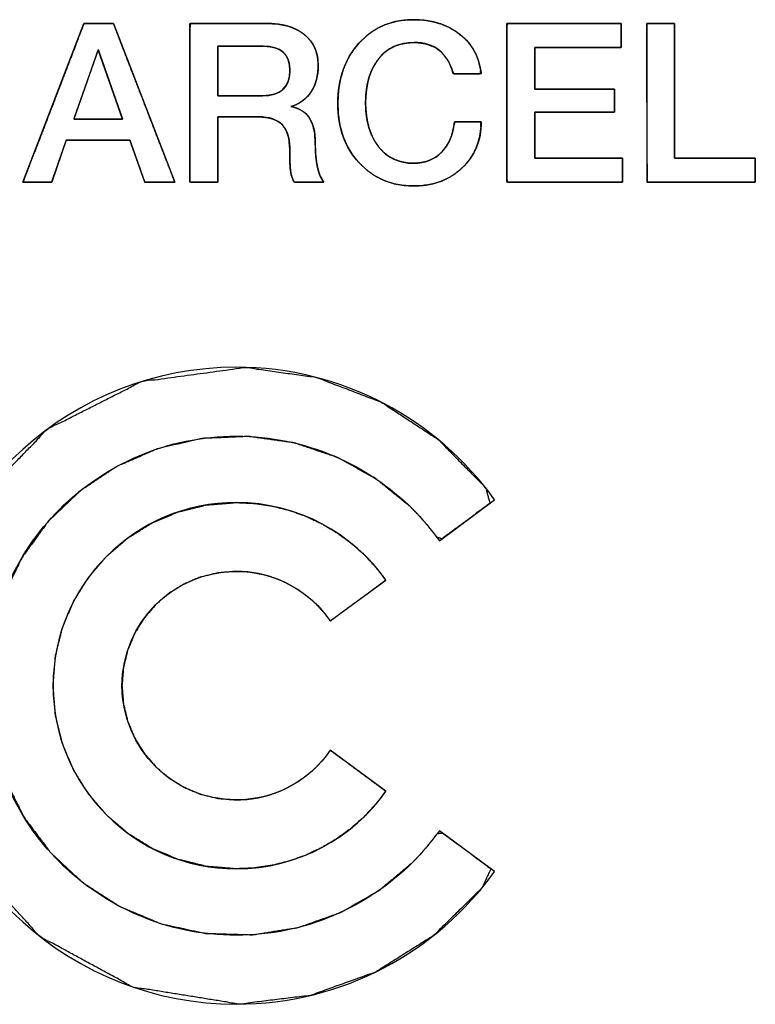
# Model space of a CAD drawing. Units: millimetres. Extents: x 4 to 409, y 5 to 292.
# Drawn here: x 233 to 237, y 48 to 53 of the extents above; entities that cross this region are included whole.
import ezdxf

# ---------------------------------------------------------------- set-up
doc = ezdxf.new("R2010")
doc.units = ezdxf.units.MM
doc.layers.add('Capa_1', color=7, linetype='Continuous')

msp = doc.modelspace()

# ---------------------------------------------------------------- linework, layer by layer
at = {"layer": 'Capa_1', "color": 7, "linetype": 'Continuous'}
for points, degree, knots in [([(235.3151, 52.2518), (235.3151, 52.1667), (235.2863, 52.0973), (235.2287, 52.0422), (235.1711, 51.9872), (235.0979, 51.9601), (235.0094, 51.9601), (234.9082, 51.9601), (234.8257, 51.9948), (234.7609, 52.0651), (234.6961, 52.1349), (234.664, 52.2247), (234.664, 52.3343), (234.664, 52.4452), (234.6957, 52.5367), (234.7601, 52.6078), (234.8236, 52.6789), (234.9057, 52.7149), (235.006, 52.7149), (235.0915, 52.7149), (235.1623, 52.6929), (235.2186, 52.6484), (235.2749, 52.6048), (235.307, 52.5447), (235.3151, 52.4685)], 3, [0, 0, 0, 0, 0.125, 0.125, 0.125, 0.25, 0.25, 0.25, 0.375, 0.375, 0.375, 0.5, 0.5, 0.5, 0.625, 0.625, 0.625, 0.75, 0.75, 0.75, 0.875, 0.875, 0.875, 1, 1, 1, 1]), ([(234.7901, 52.3373), (234.7919, 52.2966), (234.797, 52.2587), (234.8056, 52.2235), (234.8176, 52.1912), (234.833, 52.1617), (234.8517, 52.1349), (234.8731, 52.1121), (234.8969, 52.0937), (234.9231, 52.0795), (234.9517, 52.0697), (234.9828, 52.0642), (235.0143, 52.0631), (235.0395, 52.0652), (235.0631, 52.0703), (235.0852, 52.0783), (235.1056, 52.0891), (235.1243, 52.1029), (235.1413, 52.1196), (235.156, 52.1386), (235.1683, 52.1597), (235.1784, 52.183), (235.186, 52.2085), (235.1913, 52.2362), (235.1954, 52.2518), (235.2122, 52.2518), (235.2396, 52.2518), (235.2704, 52.2518), (235.2974, 52.2518), (235.3134, 52.2518), (235.3142, 52.2267), (235.3088, 52.1862), (235.2983, 52.1484), (235.2829, 52.1132), (235.2625, 52.0806), (235.2371, 52.0506), (235.2073, 52.0236), (235.1747, 52.0014), (235.1393, 51.9839), (235.1013, 51.9713), (235.0607, 51.9634), (235.0173, 51.9602), (234.968, 51.9621), (234.9207, 51.9701), (234.8765, 51.9842), (234.8355, 52.0043), (234.7976, 52.0306), (234.7629, 52.063), (234.7323, 52.1001), (234.7074, 52.1407), (234.6882, 52.1848), (234.6745, 52.2323), (234.6665, 52.2832), (234.664, 52.3376), (234.6671, 52.3923), (234.6757, 52.4436), (234.6899, 52.4914), (234.7096, 52.5358), (234.735, 52.5767), (234.7658, 52.6141), (234.8004, 52.6462), (234.8382, 52.6723), (234.8792, 52.6921), (234.9233, 52.7058), (234.9707, 52.7133), (235.0188, 52.7147), (235.0603, 52.7117), (235.0993, 52.7048), (235.1358, 52.6941), (235.1698, 52.6795), (235.2012, 52.6611), (235.23, 52.639), (235.2549, 52.6142), (235.2756, 52.5865), (235.2922, 52.556), (235.3045, 52.5226), (235.3127, 52.4865), (235.3122, 52.4685), (235.2938, 52.4685), (235.265, 52.4685), (235.233, 52.4685), (235.2055, 52.4685), (235.1898, 52.4685), (235.1791, 52.4982), (235.1596, 52.5374), (235.1341, 52.5683), (235.1025, 52.5909), (235.0649, 52.6053), (235.0214, 52.6114), (234.9844, 52.6104), (234.9528, 52.605), (234.9237, 52.5953), (234.8972, 52.5813), (234.8732, 52.5631), (234.8517, 52.5405), (234.833, 52.5142), (234.8176, 52.4849), (234.8056, 52.4526), (234.797, 52.4172), (234.7919, 52.3787), (234.7901, 52.3373)], 1, [0, 0, 0.011228, 0.021774, 0.031739, 0.041244, 0.050425, 0.05942, 0.06803, 0.076328, 0.084533, 0.092872, 0.101561, 0.110258, 0.117228, 0.123887, 0.130343, 0.136716, 0.143127, 0.149682, 0.156306, 0.163057, 0.170044, 0.177375, 0.185143, 0.189576, 0.194215, 0.201767, 0.21025, 0.217685, 0.222091, 0.229001, 0.240252, 0.251059, 0.261646, 0.272246, 0.283092, 0.294173, 0.305055, 0.315911, 0.32695, 0.338368, 0.350342, 0.363945, 0.377178, 0.38995, 0.40254, 0.41524, 0.428335, 0.441589, 0.454713, 0.467962, 0.48158, 0.495794, 0.510806, 0.525897, 0.540224, 0.553975, 0.567364, 0.580629, 0.593988, 0.606996, 0.619637, 0.632189, 0.644935, 0.658148, 0.671395, 0.682882, 0.693801, 0.70428, 0.714464, 0.724509, 0.734506, 0.744198, 0.753726, 0.76329, 0.773088, 0.783302, 0.788259, 0.79331, 0.801264, 0.810064, 0.817655, 0.821979, 0.830682, 0.842733, 0.853781, 0.864488, 0.875573, 0.88769, 0.897881, 0.906714, 0.915159, 0.923426, 0.931738, 0.940322, 0.94921, 0.958331, 0.967841, 0.97788, 0.988566, 1, 1]), ([(233.9244, 51.977), (233.9219, 51.977), (233.915, 51.977), (233.9046, 51.977), (233.8914, 51.977), (233.8763, 51.977), (233.8601, 51.977), (233.8438, 51.977), (233.8281, 51.977), (233.8138, 51.977), (233.8019, 51.977), (233.7931, 51.977), (233.7883, 51.977), (233.7873, 51.9779), (233.785, 51.9846), (233.7806, 51.9969), (233.7747, 52.0135), (233.7677, 52.0334), (233.7599, 52.0554), (233.7518, 52.0782), (233.7438, 52.1007), (233.7363, 52.1218), (233.7298, 52.1402), (233.7246, 52.1549), (233.7212, 52.1645), (233.72, 52.168), (233.7147, 52.168), (233.7002, 52.168), (233.6781, 52.168), (233.6503, 52.168), (233.6185, 52.168), (233.5845, 52.168), (233.55, 52.168), (233.5168, 52.168), (233.4868, 52.168), (233.4616, 52.168), (233.4431, 52.168), (233.433, 52.168), (233.4313, 52.1671), (233.429, 52.1604), (233.4247, 52.1481), (233.4189, 52.1314), (233.412, 52.1115), (233.4044, 52.0896), (233.3964, 52.0668), (233.3886, 52.0442), (233.3812, 52.0232), (233.3748, 52.0047), (233.3697, 51.9901), (233.3664, 51.9805), (233.3652, 51.977), (233.3628, 51.977), (233.3562, 51.977), (233.3463, 51.977), (233.3337, 51.977), (233.3193, 51.977), (233.3039, 51.977), (233.2883, 51.977), (233.2733, 51.977), (233.2597, 51.977), (233.2484, 51.977), (233.24, 51.977), (233.2354, 51.977), (233.2361, 51.9804), (233.2458, 52.0057), (233.2636, 52.052), (233.2878, 52.1149), (233.3166, 52.1899), (233.3484, 52.2727), (233.3815, 52.3589), (233.4142, 52.4439), (233.4448, 52.5234), (233.4715, 52.593), (233.4927, 52.6481), (233.5066, 52.6844), (233.5117, 52.6975), (233.5141, 52.6975), (233.5209, 52.6975), (233.5311, 52.6975), (233.5441, 52.6975), (233.5589, 52.6975), (233.5747, 52.6975), (233.5908, 52.6975), (233.6062, 52.6975), (233.6202, 52.6975), (233.6319, 52.6975), (233.6405, 52.6975), (233.6452, 52.6975), (233.6472, 52.6942), (233.6569, 52.6689), (233.6748, 52.6226), (233.6992, 52.5597), (233.7282, 52.4846), (233.7602, 52.4018), (233.7935, 52.3157), (233.8264, 52.2306), (233.8571, 52.1511), (233.884, 52.0816), (233.9053, 52.0265), (233.9193, 51.9901), (233.9244, 51.977)], 1, [0, 0, 0.000943, 0.003558, 0.007527, 0.012532, 0.018254, 0.024374, 0.030574, 0.036535, 0.041938, 0.046465, 0.049798, 0.051616, 0.052112, 0.054806, 0.059743, 0.06645, 0.074454, 0.083285, 0.09247, 0.101537, 0.110014, 0.117428, 0.123309, 0.127184, 0.12858, 0.130567, 0.136081, 0.14445, 0.155002, 0.167066, 0.179969, 0.19304, 0.205608, 0.217, 0.226544, 0.23357, 0.237404, 0.238118, 0.240807, 0.245734, 0.252427, 0.260416, 0.269229, 0.278395, 0.287444, 0.295904, 0.303303, 0.309172, 0.313039, 0.314433, 0.315331, 0.317825, 0.321609, 0.326381, 0.331836, 0.337671, 0.343582, 0.349265, 0.354416, 0.358732, 0.361909, 0.363643, 0.364946, 0.375212, 0.394021, 0.419574, 0.450073, 0.483719, 0.518713, 0.553259, 0.585556, 0.613806, 0.636212, 0.650974, 0.656295, 0.65722, 0.659787, 0.663682, 0.668594, 0.67421, 0.680216, 0.686301, 0.692151, 0.697454, 0.701897, 0.705167, 0.706952, 0.708423, 0.718697, 0.737521, 0.763094, 0.793616, 0.827289, 0.862311, 0.896883, 0.929206, 0.957478, 0.979902, 0.994675, 1, 1]), ([(234.1191, 52.2738), (234.1191, 52.251), (234.1191, 52.1942), (234.1191, 52.121), (234.1191, 52.0487), (234.1191, 51.995), (234.119, 51.977), (234.1072, 51.977), (234.0817, 51.977), (234.0502, 51.977), (234.0199, 51.977), (233.9984, 51.977), (233.9926, 51.9804), (233.9925, 52.059), (233.9923, 52.2101), (233.9921, 52.3911), (233.9919, 52.5597), (233.9918, 52.6733), (233.9954, 52.6975), (234.0387, 52.6975), (234.1147, 52.6975), (234.2028, 52.6975), (234.2824, 52.6975), (234.333, 52.6975), (234.3582, 52.6972), (234.3926, 52.6944), (234.4244, 52.6887), (234.4535, 52.6801), (234.4798, 52.6686), (234.5035, 52.654), (234.5244, 52.6367), (234.5418, 52.6172), (234.5555, 52.5954), (234.5656, 52.5714), (234.5721, 52.5451), (234.5749, 52.5167), (234.5746, 52.4913), (234.5725, 52.4688), (234.5685, 52.4476), (234.5628, 52.4277), (234.5551, 52.4089), (234.5456, 52.3915), (234.5342, 52.3754), (234.5211, 52.361), (234.5064, 52.3483), (234.49, 52.3374), (234.472, 52.3282), (234.4523, 52.3207), (234.4837, 52.3112), (234.5122, 52.2944), (234.5343, 52.2702), (234.5499, 52.2387), (234.5591, 52.1998), (234.5619, 52.1552), (234.5623, 52.133), (234.5632, 52.1121), (234.5647, 52.0925), (234.5668, 52.0742), (234.5695, 52.0572), (234.5727, 52.0416), (234.5765, 52.0272), (234.5809, 52.0141), (234.5857, 52.0023), (234.591, 51.9918), (234.5969, 51.9827), (234.6004, 51.977), (234.5847, 51.977), (234.556, 51.977), (234.5222, 51.977), (234.4912, 51.977), (234.4709, 51.977), (234.4654, 51.9796), (234.4615, 51.9864), (234.4581, 51.9938), (234.4551, 52.0018), (234.4527, 52.0104), (234.4509, 52.0195), (234.4494, 52.0295), (234.4482, 52.0419), (234.4473, 52.0568), (234.4466, 52.0742), (234.4462, 52.0942), (234.446, 52.1166), (234.4456, 52.1415), (234.4434, 52.1647), (234.4392, 52.1856), (234.4332, 52.2042), (234.4251, 52.2204), (234.4151, 52.2344), (234.4032, 52.2462), (234.3888, 52.2559), (234.372, 52.2635), (234.3527, 52.269), (234.3309, 52.2725), (234.3067, 52.2738), (234.2925, 52.2738), (234.2591, 52.2738), (234.2142, 52.2738), (234.1686, 52.2738), (234.1333, 52.2738), (234.1191, 52.2738)], 1, [0, 0, 0.007177, 0.025039, 0.048081, 0.070799, 0.087689, 0.093361, 0.09708, 0.105079, 0.115011, 0.124529, 0.131286, 0.133413, 0.158144, 0.205671, 0.26263, 0.31566, 0.351396, 0.359104, 0.372727, 0.396638, 0.42436, 0.449414, 0.465323, 0.473235, 0.484122, 0.494278, 0.503815, 0.512868, 0.521598, 0.530126, 0.538351, 0.546452, 0.55465, 0.563156, 0.572157, 0.580147, 0.587244, 0.594031, 0.600569, 0.606927, 0.613185, 0.619396, 0.625513, 0.631616, 0.637803, 0.64417, 0.65081, 0.661156, 0.671564, 0.681858, 0.692924, 0.705488, 0.719554, 0.726533, 0.733117, 0.739305, 0.745096, 0.750492, 0.755508, 0.760204, 0.764548, 0.768557, 0.772255, 0.775672, 0.777761, 0.782685, 0.791709, 0.802342, 0.812098, 0.818486, 0.820404, 0.822871, 0.825432, 0.828104, 0.8309, 0.833834, 0.837015, 0.840921, 0.845619, 0.85111, 0.857392, 0.864463, 0.872268, 0.879608, 0.886308, 0.892457, 0.898164, 0.903569, 0.908847, 0.914302, 0.920119, 0.926436, 0.933364, 0.940984, 0.945457, 0.955963, 0.970094, 0.984426, 0.995536, 1, 1]), ([(234.341, 52.6975), (234.4138, 52.6975), (234.4709, 52.681), (234.5124, 52.6472), (234.5543, 52.6137), (234.5751, 52.5671), (234.5751, 52.5079), (234.5751, 52.4609), (234.5649, 52.4211), (234.5437, 52.3885), (234.5222, 52.3559), (234.4917, 52.333), (234.4511, 52.3203), (234.5251, 52.3081), (234.5619, 52.2535), (234.5619, 52.1565), (234.5619, 52.1117), (234.5653, 52.074), (234.5721, 52.0443), (234.5789, 52.0143), (234.5886, 51.9918), (234.6013, 51.977)], 3, [0, 0, 0, 0, 0.142857, 0.142857, 0.142857, 0.285714, 0.285714, 0.285714, 0.428571, 0.428571, 0.428571, 0.571429, 0.571429, 0.571429, 0.714286, 0.714286, 0.714286, 0.857143, 0.857143, 0.857143, 1, 1, 1, 1]), ([(235.9568, 51.977), (235.936, 51.977), (235.8806, 51.977), (235.8017, 51.977), (235.7101, 51.977), (235.6167, 51.977), (235.5323, 51.977), (235.4679, 51.977), (235.4344, 51.977), (235.4319, 51.9901), (235.4318, 52.052), (235.4317, 52.1511), (235.4316, 52.2727), (235.4314, 52.4018), (235.4313, 52.5234), (235.4311, 52.6226), (235.4311, 52.6844), (235.4335, 52.6975), (235.4667, 52.6975), (235.5304, 52.6975), (235.6139, 52.6975), (235.7063, 52.6975), (235.797, 52.6975), (235.8751, 52.6975), (235.9298, 52.6975), (235.9505, 52.6975), (235.9505, 52.6932), (235.9505, 52.6817), (235.9505, 52.6654), (235.9505, 52.6464), (235.9505, 52.627), (235.9505, 52.6096), (235.9505, 52.5962), (235.9505, 52.5892), (235.9434, 52.5887), (235.9097, 52.5887), (235.8558, 52.5887), (235.7896, 52.5887), (235.7194, 52.5887), (235.6532, 52.5887), (235.5992, 52.5887), (235.5656, 52.5887), (235.5585, 52.5879), (235.5585, 52.5758), (235.5585, 52.5526), (235.5585, 52.5223), (235.5585, 52.4887), (235.5585, 52.4557), (235.5585, 52.4273), (235.5585, 52.4074), (235.5585, 52.3999), (235.5729, 52.3999), (235.611, 52.3999), (235.6654, 52.3999), (235.7286, 52.3999), (235.793, 52.3999), (235.8512, 52.3999), (235.8956, 52.3999), (235.9187, 52.3999), (235.9204, 52.3981), (235.9204, 52.3891), (235.9204, 52.3748), (235.9204, 52.3572), (235.9204, 52.3385), (235.9204, 52.321), (235.9204, 52.3066), (235.9204, 52.2977), (235.9187, 52.2958), (235.8956, 52.2958), (235.8512, 52.2958), (235.793, 52.2958), (235.7286, 52.2958), (235.6654, 52.2958), (235.611, 52.2958), (235.5729, 52.2958), (235.5585, 52.2958), (235.5585, 52.2875), (235.5585, 52.2654), (235.5585, 52.2339), (235.5585, 52.1973), (235.5585, 52.16), (235.5585, 52.1263), (235.5585, 52.1006), (235.5585, 52.0872), (235.5657, 52.0862), (235.5999, 52.0862), (235.6547, 52.0862), (235.722, 52.0862), (235.7933, 52.0862), (235.8606, 52.0862), (235.9154, 52.0862), (235.9496, 52.0862), (235.9568, 52.0857), (235.9568, 52.0788), (235.9568, 52.0654), (235.9568, 52.0478), (235.9568, 52.0284), (235.9568, 52.0093), (235.9568, 51.9929), (235.9568, 51.9814), (235.9568, 51.977)], 1, [0, 0, 0.005228, 0.019094, 0.03887, 0.061829, 0.085242, 0.106382, 0.122521, 0.130931, 0.134271, 0.149768, 0.174625, 0.205098, 0.237443, 0.267916, 0.292773, 0.30827, 0.311607, 0.319929, 0.3359, 0.356818, 0.379987, 0.402705, 0.422274, 0.435995, 0.441169, 0.442252, 0.445126, 0.449225, 0.453984, 0.458837, 0.463218, 0.466563, 0.468307, 0.470097, 0.478528, 0.492052, 0.508631, 0.526229, 0.542808, 0.556332, 0.564763, 0.566562, 0.569587, 0.575391, 0.582995, 0.591415, 0.599672, 0.606785, 0.611772, 0.613652, 0.617257, 0.626818, 0.640454, 0.656285, 0.672429, 0.687005, 0.698134, 0.703933, 0.704569, 0.706809, 0.710402, 0.714807, 0.719482, 0.723887, 0.72748, 0.72972, 0.730356, 0.736156, 0.747284, 0.761861, 0.778005, 0.793835, 0.807471, 0.817032, 0.820637, 0.822724, 0.82826, 0.836154, 0.845319, 0.854665, 0.863104, 0.869547, 0.872905, 0.874736, 0.883303, 0.897046, 0.913894, 0.931777, 0.948625, 0.962368, 0.970936, 0.972755, 0.974505, 0.977863, 0.982262, 0.987134, 0.991912, 0.996027, 0.998912, 1, 1]), ([(236.1918, 52.6975), (236.1918, 52.6912), (236.1918, 52.6732), (236.1919, 52.6453), (236.192, 52.6088), (236.1921, 52.5655), (236.1922, 52.5169), (236.1923, 52.4646), (236.1924, 52.4102), (236.1925, 52.3553), (236.1926, 52.3014), (236.1927, 52.2502), (236.1928, 52.2032), (236.1929, 52.162), (236.193, 52.1282), (236.193, 52.1034), (236.1931, 52.0891), (236.1935, 52.0862), (236.1997, 52.0862), (236.2126, 52.0862), (236.2311, 52.0862), (236.2545, 52.0862), (236.2816, 52.0862), (236.3115, 52.0862), (236.3434, 52.0862), (236.3762, 52.0862), (236.4089, 52.0862), (236.4408, 52.0862), (236.4707, 52.0862), (236.4978, 52.0862), (236.5212, 52.0862), (236.5397, 52.0862), (236.5526, 52.0862), (236.5588, 52.0862), (236.5592, 52.0857), (236.5592, 52.0832), (236.5592, 52.0788), (236.5592, 52.0727), (236.5592, 52.0654), (236.5592, 52.057), (236.5592, 52.0478), (236.5592, 52.0382), (236.5592, 52.0284), (236.5592, 52.0186), (236.5592, 52.0093), (236.5592, 52.0006), (236.5592, 51.9929), (236.5592, 51.9864), (236.5592, 51.9814), (236.5592, 51.9782), (236.5592, 51.977), (236.5541, 51.977), (236.5397, 51.977), (236.5172, 51.977), (236.4879, 51.977), (236.4531, 51.977), (236.414, 51.977), (236.372, 51.977), (236.3282, 51.977), (236.2841, 51.977), (236.2408, 51.977), (236.1996, 51.977), (236.1618, 51.977), (236.1286, 51.977), (236.1015, 51.977), (236.0815, 51.977), (236.07, 51.977), (236.0677, 51.9779), (236.0677, 51.9901), (236.0677, 52.0154), (236.0677, 52.052), (236.0676, 52.0978), (236.0675, 52.1511), (236.0675, 52.2101), (236.0674, 52.2727), (236.0673, 52.3373), (236.0673, 52.4018), (236.0672, 52.4645), (236.0671, 52.5234), (236.0671, 52.5767), (236.067, 52.6226), (236.067, 52.6591), (236.0669, 52.6844), (236.0669, 52.6967), (236.0675, 52.6975), (236.0704, 52.6975), (236.0755, 52.6975), (236.0824, 52.6975), (236.0908, 52.6975), (236.1004, 52.6975), (236.1109, 52.6975), (236.1219, 52.6975), (236.1331, 52.6975), (236.1442, 52.6975), (236.1549, 52.6975), (236.1648, 52.6975), (236.1737, 52.6975), (236.1811, 52.6975), (236.1868, 52.6975), (236.1905, 52.6975), (236.1918, 52.6975)], 1, [0, 0, 0.002617, 0.010032, 0.02159, 0.036638, 0.054521, 0.074585, 0.096175, 0.118638, 0.141319, 0.163564, 0.184718, 0.204128, 0.221138, 0.235096, 0.245346, 0.251234, 0.252427, 0.254996, 0.260309, 0.267973, 0.277596, 0.288787, 0.301154, 0.314305, 0.327847, 0.34139, 0.354541, 0.366907, 0.378098, 0.387722, 0.395386, 0.400698, 0.403268, 0.403544, 0.404596, 0.406428, 0.408922, 0.411962, 0.41543, 0.41921, 0.423185, 0.427238, 0.431251, 0.435109, 0.438695, 0.44189, 0.444579, 0.446644, 0.447969, 0.448437, 0.450541, 0.456503, 0.465796, 0.477895, 0.492273, 0.508404, 0.525763, 0.543824, 0.562059, 0.579944, 0.596953, 0.612558, 0.626235, 0.637457, 0.645698, 0.650432, 0.651444, 0.6565, 0.666953, 0.682034, 0.70097, 0.722991, 0.747325, 0.773202, 0.79985, 0.826498, 0.852375, 0.876709, 0.89873, 0.917667, 0.932747, 0.943201, 0.948256, 0.948683, 0.949885, 0.951979, 0.95483, 0.958305, 0.962269, 0.96659, 0.971134, 0.975767, 0.980355, 0.984765, 0.988863, 0.992516, 0.99559, 0.997951, 0.999465, 1, 1]), ([(235.1885, 52.4685), (235.1639, 52.5638), (235.1042, 52.6116), (235.0103, 52.6116), (234.9421, 52.6116), (234.8883, 52.5871), (234.8494, 52.5375), (234.81, 52.4884), (234.7901, 52.4215), (234.7901, 52.3373)], 3, [0, 0, 0, 0, 0.333333, 0.333333, 0.333333, 0.666667, 0.666667, 0.666667, 1, 1, 1, 1]), ([(233.6869, 52.2636), (233.6866, 52.2645), (233.6858, 52.2669), (233.6844, 52.2708), (233.6825, 52.2761), (233.6802, 52.2827), (233.6775, 52.2905), (233.6744, 52.2994), (233.6709, 52.3092), (233.6672, 52.32), (233.6631, 52.3315), (233.6589, 52.3437), (233.6544, 52.3564), (233.6497, 52.3697), (233.645, 52.3833), (233.6401, 52.3972), (233.6352, 52.4113), (233.6302, 52.4254), (233.6253, 52.4395), (233.6204, 52.4534), (233.6156, 52.4672), (233.6109, 52.4806), (233.6064, 52.4935), (233.602, 52.5059), (233.5979, 52.5176), (233.594, 52.5287), (233.5905, 52.5388), (233.5872, 52.548), (233.5844, 52.5562), (233.5819, 52.5632), (233.5799, 52.5689), (233.5784, 52.5733), (233.5774, 52.5763), (233.5769, 52.5776), (233.5767, 52.5774), (233.576, 52.5755), (233.5748, 52.572), (233.5731, 52.5672), (233.5709, 52.561), (233.5683, 52.5536), (233.5653, 52.5451), (233.562, 52.5355), (233.5583, 52.5251), (233.5544, 52.5138), (233.5501, 52.5018), (233.5457, 52.4892), (233.5411, 52.4761), (233.5364, 52.4626), (233.5315, 52.4488), (233.5266, 52.4348), (233.5216, 52.4207), (233.5166, 52.4066), (233.5117, 52.3925), (233.5068, 52.3787), (233.5021, 52.3652), (233.4975, 52.3521), (233.4931, 52.3395), (233.4888, 52.3276), (233.4849, 52.3163), (233.4812, 52.3058), (233.4778, 52.2963), (233.4749, 52.2878), (233.4722, 52.2804), (233.4701, 52.2742), (233.4684, 52.2693), (233.4672, 52.2659), (233.4665, 52.264), (233.4664, 52.2636), (233.4674, 52.2636), (233.4695, 52.2636), (233.4725, 52.2636), (233.4766, 52.2636), (233.4815, 52.2636), (233.4872, 52.2636), (233.4937, 52.2636), (233.5008, 52.2636), (233.5085, 52.2636), (233.5168, 52.2636), (233.5255, 52.2636), (233.5346, 52.2636), (233.544, 52.2636), (233.5536, 52.2636), (233.5634, 52.2636), (233.5733, 52.2636), (233.5832, 52.2636), (233.5931, 52.2636), (233.6029, 52.2636), (233.6124, 52.2636), (233.6217, 52.2636), (233.6307, 52.2636), (233.6393, 52.2636), (233.6474, 52.2636), (233.6549, 52.2636), (233.6618, 52.2636), (233.668, 52.2636), (233.6735, 52.2636), (233.6781, 52.2636), (233.6819, 52.2636), (233.6846, 52.2636), (233.6863, 52.2636), (233.6869, 52.2636)], 1, [0, 0, 0.000994, 0.003894, 0.00858, 0.014928, 0.022819, 0.032129, 0.042737, 0.054521, 0.067361, 0.081133, 0.095717, 0.11099, 0.126831, 0.143119, 0.159731, 0.176546, 0.193442, 0.210297, 0.22699, 0.243399, 0.259403, 0.274879, 0.289706, 0.303762, 0.316926, 0.329076, 0.34009, 0.349846, 0.358223, 0.365099, 0.370352, 0.373861, 0.375504, 0.375869, 0.378148, 0.382254, 0.388064, 0.395457, 0.404311, 0.414504, 0.425914, 0.438421, 0.451901, 0.466234, 0.481297, 0.496969, 0.513127, 0.529651, 0.546419, 0.563308, 0.580198, 0.596965, 0.613489, 0.629648, 0.64532, 0.660383, 0.674716, 0.688196, 0.700702, 0.712113, 0.722306, 0.73116, 0.738553, 0.744363, 0.748469, 0.750748, 0.751174, 0.752263, 0.754588, 0.758069, 0.762625, 0.768176, 0.774641, 0.78194, 0.789991, 0.798714, 0.808028, 0.817853, 0.828108, 0.838713, 0.849586, 0.860648, 0.871817, 0.883013, 0.894155, 0.905163, 0.915956, 0.926453, 0.936574, 0.946238, 0.955364, 0.963872, 0.971681, 0.97871, 0.984879, 0.990108, 0.994315, 0.997419, 0.999341, 1, 1]), ([(234.1191, 52.3695), (234.1206, 52.3695), (234.1248, 52.3695), (234.1315, 52.3695), (234.1403, 52.3695), (234.151, 52.3695), (234.1631, 52.3695), (234.1765, 52.3695), (234.1908, 52.3695), (234.2057, 52.3695), (234.221, 52.3695), (234.2362, 52.3695), (234.2511, 52.3695), (234.2654, 52.3695), (234.2788, 52.3695), (234.291, 52.3695), (234.3016, 52.3695), (234.3104, 52.3695), (234.3171, 52.3695), (234.3213, 52.3695), (234.3228, 52.3695), (234.3348, 52.3697), (234.3462, 52.3706), (234.357, 52.3721), (234.3671, 52.3741), (234.3767, 52.3767), (234.3856, 52.3798), (234.3939, 52.3836), (234.4016, 52.3879), (234.4087, 52.3928), (234.4152, 52.3983), (234.421, 52.4043), (234.4263, 52.411), (234.4309, 52.4182), (234.4349, 52.4259), (234.4383, 52.4343), (234.441, 52.4432), (234.4432, 52.4527), (234.4447, 52.4628), (234.4457, 52.4734), (234.446, 52.4846), (234.4457, 52.4953), (234.4448, 52.5055), (234.4433, 52.5151), (234.4411, 52.5242), (234.4384, 52.5327), (234.4351, 52.5407), (234.4312, 52.5481), (234.4267, 52.555), (234.4215, 52.5613), (234.4158, 52.5671), (234.4095, 52.5723), (234.4025, 52.577), (234.395, 52.5811), (234.3868, 52.5847), (234.3781, 52.5878), (234.3687, 52.5902), (234.3588, 52.5922), (234.3482, 52.5936), (234.3371, 52.5944), (234.3253, 52.5947), (234.3238, 52.5947), (234.3195, 52.5947), (234.3128, 52.5947), (234.3039, 52.5947), (234.2931, 52.5947), (234.2808, 52.5947), (234.2672, 52.5947), (234.2527, 52.5947), (234.2376, 52.5947), (234.2222, 52.5947), (234.2068, 52.5947), (234.1917, 52.5947), (234.1772, 52.5947), (234.1637, 52.5947), (234.1514, 52.5947), (234.1406, 52.5947), (234.1317, 52.5947), (234.1249, 52.5947), (234.1206, 52.5947), (234.1191, 52.5947), (234.1191, 52.593), (234.1191, 52.5884), (234.1191, 52.581), (234.1191, 52.5712), (234.1191, 52.5595), (234.1191, 52.546), (234.1191, 52.5312), (234.1191, 52.5154), (234.1191, 52.4989), (234.1191, 52.4821), (234.1191, 52.4652), (234.1191, 52.4487), (234.1191, 52.4329), (234.1191, 52.4181), (234.1191, 52.4046), (234.1191, 52.3929), (234.1191, 52.3831), (234.1191, 52.3758), (234.1191, 52.3711), (234.1191, 52.3695)], 1, [0, 0, 0.001454, 0.005614, 0.01218, 0.020851, 0.031326, 0.043306, 0.056488, 0.070572, 0.085258, 0.100245, 0.115231, 0.129917, 0.144002, 0.157184, 0.169163, 0.179639, 0.18831, 0.194876, 0.199036, 0.20049, 0.212318, 0.22357, 0.234278, 0.244481, 0.254223, 0.263556, 0.272538, 0.281234, 0.289716, 0.29806, 0.306348, 0.314662, 0.323085, 0.331693, 0.340562, 0.349759, 0.359343, 0.369368, 0.37988, 0.39092, 0.401471, 0.411519, 0.421105, 0.430275, 0.439083, 0.447589, 0.45586, 0.463968, 0.47199, 0.480007, 0.488098, 0.49634, 0.504808, 0.513569, 0.522685, 0.53221, 0.542193, 0.552676, 0.563693, 0.575277, 0.576748, 0.580961, 0.587609, 0.596388, 0.606994, 0.619123, 0.63247, 0.64673, 0.661599, 0.676772, 0.691946, 0.706815, 0.721075, 0.734422, 0.746551, 0.757157, 0.765936, 0.772584, 0.776796, 0.778268, 0.779876, 0.784476, 0.791738, 0.801328, 0.812914, 0.826162, 0.840741, 0.856318, 0.87256, 0.889134, 0.905708, 0.92195, 0.937527, 0.952106, 0.965354, 0.97694, 0.98653, 0.993792, 0.998392, 1, 1]), ([(234.3228, 52.3695), (234.4049, 52.3695), (234.446, 52.408), (234.446, 52.4846), (234.446, 52.5578), (234.4057, 52.5947), (234.3253, 52.5947)], 3, [0, 0, 0, 0, 0.5, 0.5, 0.5, 1, 1, 1, 1]), ([(234.7901, 52.3373), (234.7901, 52.2547), (234.81, 52.1883), (234.8494, 52.1379), (234.8883, 52.0879), (234.9412, 52.063), (235.0081, 52.063), (235.0598, 52.063), (235.1025, 52.0799), (235.1356, 52.1133), (235.1682, 52.1472), (235.1876, 52.1929), (235.1931, 52.2518)], 3, [0, 0, 0, 0, 0.25, 0.25, 0.25, 0.5, 0.5, 0.5, 0.75, 0.75, 0.75, 1, 1, 1, 1]), ([(234.4671, 51.977), (234.4587, 51.9893), (234.4527, 52.005), (234.4502, 52.024), (234.4472, 52.0431), (234.446, 52.0769), (234.446, 52.1252), (234.446, 52.176), (234.4349, 52.2132), (234.4125, 52.2374), (234.3905, 52.2615), (234.3541, 52.2738), (234.3037, 52.2738)], 3, [0, 0, 0, 0, 0.25, 0.25, 0.25, 0.5, 0.5, 0.5, 0.75, 0.75, 0.75, 1, 1, 1, 1]), ([(235.0043, 48.8901), (234.8508, 48.7617), (234.6762, 48.6617), (234.484, 48.5937), (234.2775, 48.561), (234.0642, 48.567), (233.8617, 48.6108), (233.6746, 48.689), (233.5061, 48.7979), (233.3597, 48.9344), (233.2396, 49.0947), (233.149, 49.275), (233.0913, 49.4719), (233.0702, 49.6821), (233.088, 49.8934), (233.1426, 50.0916), (233.2305, 50.2733), (233.3482, 50.4354), (233.4924, 50.5741), (233.6591, 50.6856), (233.8448, 50.7666), (234.0461, 50.8136), (234.259, 50.8229), (234.4666, 50.7935), (234.6602, 50.7284), (234.8364, 50.6311), (234.9919, 50.505), (235.0316, 50.4644), (235.0602, 50.4322), (235.0877, 50.399), (235.114, 50.3649), (235.1366, 50.3583), (235.1992, 50.4046), (235.284, 50.4675), (235.3545, 50.5197), (235.3355, 50.5892), (235.1194, 50.8092), (234.8605, 50.9791), (234.5668, 51.0909), (234.2463, 51.1365), (233.7743, 51.0725), (233.346, 50.8558), (233.0148, 50.5148), (232.8102, 50.0792), (232.7439, 49.846), (232.6111, 49.846), (232.4259, 49.846), (232.2686, 49.846), (232.2167, 49.8504), (232.2167, 50.0156), (232.2167, 50.3188), (232.2167, 50.6221), (232.2167, 50.7873), (232.2814, 50.7917), (232.4774, 50.7917), (232.7081, 50.7917), (232.8736, 50.7917), (232.9091, 50.8021), (232.9671, 50.8747), (233.0502, 50.9787), (233.1223, 51.069), (233.1448, 51.1011), (232.9431, 51.1011), (232.5553, 51.1011), (232.1596, 51.1011), (231.9347, 51.1011), (231.9258, 50.8605), (231.9258, 50.0703), (231.9258, 49.1193), (231.9258, 48.4184), (231.934, 48.2941), (232, 48.3424), (232.0973, 48.4136), (232.1836, 48.4768), (232.2167, 48.5023), (232.2167, 48.6628), (232.2167, 48.9877), (232.2167, 49.3258), (232.2167, 49.5258), (232.2589, 49.5365), (232.41, 49.5365), (232.5959, 49.5365), (232.7365, 49.5365), (232.7994, 49.3449), (232.9916, 48.9027), (233.3129, 48.5524), (233.734, 48.3236), (234.2174, 48.2458), (234.5399, 48.2853), (234.8362, 48.3917), (235.0984, 48.557), (235.3186, 48.7731), (235.3588, 48.8605), (235.2913, 48.9104), (235.2062, 48.9732), (235.1402, 49.0219), (235.1162, 49.0211), (235.09, 48.987), (235.0627, 48.9537), (235.0341, 48.9213), (235.0043, 48.8901)], 1, [0, 0, 0.009231, 0.018508, 0.027912, 0.037554, 0.047395, 0.05695, 0.066305, 0.07556, 0.084787, 0.094025, 0.103331, 0.112793, 0.122536, 0.132318, 0.141799, 0.151111, 0.160349, 0.169575, 0.178826, 0.188169, 0.197701, 0.20753, 0.217199, 0.226619, 0.235903, 0.245136, 0.247755, 0.249742, 0.251728, 0.253715, 0.254803, 0.258392, 0.263262, 0.267309, 0.270634, 0.284856, 0.299138, 0.313631, 0.32856, 0.350526, 0.372668, 0.394589, 0.416786, 0.427968, 0.434096, 0.442635, 0.449889, 0.452292, 0.459911, 0.473897, 0.487883, 0.495501, 0.498492, 0.50753, 0.51817, 0.525805, 0.527512, 0.531796, 0.537936, 0.543264, 0.545075, 0.554375, 0.572263, 0.590509, 0.600883, 0.611988, 0.648434, 0.692292, 0.72462, 0.730365, 0.734136, 0.739701, 0.744633, 0.746558, 0.753963, 0.768947, 0.784538, 0.793762, 0.79577, 0.802737, 0.811312, 0.817796, 0.827098, 0.849335, 0.871259, 0.893361, 0.915945, 0.930926, 0.945447, 0.959744, 0.973972, 0.978407, 0.982279, 0.987157, 0.990938, 0.992048, 0.994032, 0.996019, 0.998009, 1, 1]), ([(235.376, 50.5356), (235.114, 50.8997), (234.6864, 51.1371), (234.203, 51.1371), (233.4566, 51.1371), (232.8432, 50.572), (232.7658, 49.846)], 3, [0, 0, 0, 0, 0.5, 0.5, 0.5, 1, 1, 1, 1]), ([(235.0043, 48.8901), (234.7986, 48.6852), (234.5162, 48.5586), (234.203, 48.5586), (233.8897, 48.5586), (233.6073, 48.6852), (233.4016, 48.8901), (233.1967, 49.0958), (233.0701, 49.3782), (233.0701, 49.6915), (233.0701, 50.0051), (233.1967, 50.2871), (233.4016, 50.4928), (233.6073, 50.6977), (233.8897, 50.8243), (234.203, 50.8243), (234.5162, 50.8243), (234.7986, 50.6977), (235.0043, 50.4928), (235.0484, 50.4484), (235.0886, 50.4005), (235.125, 50.3497)], 3, [0, 0, 0, 0, 0.142857, 0.142857, 0.142857, 0.285714, 0.285714, 0.285714, 0.428571, 0.428571, 0.428571, 0.571429, 0.571429, 0.571429, 0.714286, 0.714286, 0.714286, 0.857143, 0.857143, 0.857143, 1, 1, 1, 1]), ([(234.203, 50.2105), (234.2555, 50.2077), (234.3066, 50.1999), (234.3558, 50.1872), (234.4031, 50.17), (234.4481, 50.1485), (234.4906, 50.1229), (234.5303, 50.0935), (234.5669, 50.0606), (234.6003, 50.0244), (234.6301, 49.9852), (234.6372, 49.9904), (234.6563, 50.0045), (234.6845, 50.0253), (234.7188, 50.0505), (234.7561, 50.078), (234.7933, 50.1054), (234.8276, 50.1306), (234.8558, 50.1514), (234.8749, 50.1655), (234.882, 50.1707), (234.834, 50.2323), (234.7806, 50.2891), (234.7221, 50.3406), (234.6589, 50.3866), (234.5914, 50.4266), (234.52, 50.4602), (234.445, 50.487), (234.3669, 50.5067), (234.2861, 50.5188), (234.203, 50.5229), (234.0682, 50.512), (233.9403, 50.4805), (233.821, 50.4301), (233.7121, 50.3625), (233.6152, 50.2794), (233.5321, 50.1825), (233.4644, 50.0736), (233.414, 49.9543), (233.3824, 49.8263), (233.3716, 49.6915), (233.3824, 49.5566), (233.414, 49.4286), (233.4644, 49.3094), (233.5321, 49.2005), (233.6152, 49.1036), (233.7121, 49.0206), (233.821, 48.953), (233.9403, 48.9026), (234.0682, 48.871), (234.203, 48.86), (234.2861, 48.8641), (234.3669, 48.8762), (234.445, 48.8959), (234.52, 48.9227), (234.5914, 48.9563), (234.6589, 48.9963), (234.7221, 49.0422), (234.7806, 49.0938), (234.834, 49.1506), (234.882, 49.2122), (234.8749, 49.2174), (234.8558, 49.2316), (234.8276, 49.2524), (234.7933, 49.2776), (234.7561, 49.3052), (234.7188, 49.3327), (234.6845, 49.3579), (234.6563, 49.3788), (234.6372, 49.3929), (234.6301, 49.3981), (234.6003, 49.3588), (234.5669, 49.3225), (234.5303, 49.2896), (234.4906, 49.2602), (234.4481, 49.2347), (234.4031, 49.2132), (234.3558, 49.196), (234.3066, 49.1834), (234.2555, 49.1756), (234.203, 49.1729), (234.1188, 49.1798), (234.039, 49.1995), (233.9646, 49.2309), (233.8967, 49.2731), (233.8364, 49.3249), (233.7846, 49.3852), (233.7424, 49.4531), (233.711, 49.5275), (233.6913, 49.6073), (233.6844, 49.6915), (233.6913, 49.7756), (233.711, 49.8554), (233.7424, 49.9299), (233.7846, 49.9978), (233.8364, 50.0583), (233.8967, 50.1101), (233.9646, 50.1523), (234.039, 50.1838), (234.1188, 50.2036), (234.203, 50.2105)], 1, [0, 0, 0.007057, 0.013983, 0.020808, 0.027555, 0.034245, 0.040895, 0.047517, 0.054123, 0.060723, 0.067329, 0.068503, 0.071691, 0.076389, 0.082094, 0.088302, 0.09451, 0.100215, 0.104913, 0.108101, 0.109276, 0.119745, 0.130202, 0.140663, 0.151146, 0.161669, 0.172255, 0.18293, 0.193727, 0.204686, 0.215853, 0.233988, 0.251652, 0.269018, 0.286213, 0.303331, 0.32045, 0.337647, 0.355018, 0.37269, 0.390839, 0.408988, 0.426657, 0.444023, 0.461216, 0.478332, 0.495448, 0.512643, 0.53001, 0.547676, 0.565812, 0.576979, 0.587938, 0.598735, 0.60941, 0.619996, 0.630519, 0.641001, 0.651463, 0.66192, 0.672389, 0.673565, 0.676755, 0.681457, 0.687166, 0.69338, 0.699593, 0.705302, 0.710004, 0.713195, 0.71437, 0.720987, 0.727593, 0.734202, 0.740823, 0.747471, 0.754159, 0.760904, 0.767727, 0.774653, 0.78171, 0.793034, 0.804056, 0.814886, 0.825605, 0.836273, 0.846941, 0.85766, 0.86849, 0.879513, 0.890836, 0.902161, 0.913187, 0.924023, 0.934749, 0.945423, 0.956097, 0.96682, 0.977652, 0.988676, 1, 1]), ([(234.882, 50.1707), (234.7317, 50.3836), (234.4837, 50.5229), (234.203, 50.5229), (233.7441, 50.5229), (233.3716, 50.1508), (233.3716, 49.6915), (233.3716, 49.2321), (233.7441, 48.8604), (234.203, 48.86), (234.4837, 48.86), (234.7317, 48.9993), (234.882, 49.2122)], 3, [0, 0, 0, 0, 0.25, 0.25, 0.25, 0.5, 0.5, 0.5, 0.75, 0.75, 0.75, 1, 1, 1, 1]), ([(234.6301, 49.3981), (234.537, 49.2622), (234.3803, 49.1733), (234.203, 49.1729), (233.9164, 49.1733), (233.6848, 49.4049), (233.6844, 49.6915), (233.6848, 49.978), (233.9164, 50.21), (234.203, 50.2105)], 3, [0, 0, 0, 0, 0.333333, 0.333333, 0.333333, 0.666667, 0.666667, 0.666667, 1, 1, 1, 1]), ([(232.7658, 49.5365), (232.8432, 48.8113), (233.4566, 48.2458), (234.203, 48.2458), (234.6864, 48.2458), (235.114, 48.4833), (235.376, 48.8478)], 3, [0, 0, 0, 0, 0.5, 0.5, 0.5, 1, 1, 1, 1])]:
    msp.add_open_spline(points, degree=degree, knots=knots, dxfattribs=at)
for points in [[(233.2348, 51.977), (233.2348, 51.977), (233.5117, 52.6975), (233.5117, 52.6975)], [(233.5117, 52.6975), (233.5117, 52.6975), (233.6459, 52.6975), (233.6459, 52.6975)], [(233.6459, 52.6975), (233.6459, 52.6975), (233.9244, 51.977), (233.9244, 51.977)], [(233.9926, 51.977), (233.9926, 51.977), (233.9917, 52.6975), (233.9917, 52.6975)], [(233.9917, 52.6975), (233.9917, 52.6975), (234.341, 52.6975), (234.341, 52.6975)], [(235.4319, 51.977), (235.4319, 51.977), (235.4311, 52.6975), (235.4311, 52.6975)], [(235.4311, 52.6975), (235.4311, 52.6975), (235.9505, 52.6975), (235.9505, 52.6975)], [(235.9505, 52.6975), (235.9505, 52.6975), (235.9505, 52.5887), (235.9505, 52.5887)], [(236.0677, 51.977), (236.0677, 51.977), (236.0669, 52.6975), (236.0669, 52.6975)], [(236.0669, 52.6975), (236.0669, 52.6975), (236.1918, 52.6975), (236.1918, 52.6975)], [(236.1918, 52.6975), (236.1918, 52.6975), (236.1931, 52.0862), (236.1931, 52.0862)], [(233.5768, 52.5777), (233.5768, 52.5777), (233.4664, 52.2636), (233.4664, 52.2636)], [(233.6869, 52.2636), (233.6869, 52.2636), (233.5768, 52.5777), (233.5768, 52.5777)], [(234.3253, 52.5947), (234.3253, 52.5947), (234.1191, 52.5947), (234.1191, 52.5947)], [(234.1191, 52.5947), (234.1191, 52.5947), (234.1191, 52.3695), (234.1191, 52.3695)], [(235.9505, 52.5887), (235.9505, 52.5887), (235.5585, 52.5887), (235.5585, 52.5887)], [(235.5585, 52.5887), (235.5585, 52.5887), (235.5585, 52.3999), (235.5585, 52.3999)], [(235.3151, 52.4685), (235.3151, 52.4685), (235.1885, 52.4685), (235.1885, 52.4685)], [(235.5585, 52.3999), (235.5585, 52.3999), (235.9204, 52.3999), (235.9204, 52.3999)], [(235.9204, 52.3999), (235.9204, 52.3999), (235.9204, 52.2958), (235.9204, 52.2958)], [(234.1191, 52.3695), (234.1191, 52.3695), (234.3228, 52.3695), (234.3228, 52.3695)], [(233.4664, 52.2636), (233.4664, 52.2636), (233.6869, 52.2636), (233.6869, 52.2636)], [(234.1191, 52.2738), (234.1191, 52.2738), (234.1191, 51.977), (234.1191, 51.977)], [(234.3037, 52.2738), (234.3037, 52.2738), (234.1191, 52.2738), (234.1191, 52.2738)], [(235.9204, 52.2958), (235.9204, 52.2958), (235.5585, 52.2958), (235.5585, 52.2958)], [(235.5585, 52.2958), (235.5585, 52.2958), (235.5585, 52.0862), (235.5585, 52.0862)], [(235.1931, 52.2518), (235.1931, 52.2518), (235.3151, 52.2518), (235.3151, 52.2518)], [(233.4316, 52.168), (233.4316, 52.168), (233.3652, 51.977), (233.3652, 51.977)], [(233.72, 52.168), (233.72, 52.168), (233.4316, 52.168), (233.4316, 52.168)], [(233.7877, 51.977), (233.7877, 51.977), (233.72, 52.168), (233.72, 52.168)], [(235.5585, 52.0862), (235.5585, 52.0862), (235.9568, 52.0862), (235.9568, 52.0862)], [(235.9568, 52.0862), (235.9568, 52.0862), (235.9568, 51.977), (235.9568, 51.977)], [(236.1931, 52.0862), (236.1931, 52.0862), (236.5592, 52.0862), (236.5592, 52.0862)], [(236.5592, 52.0862), (236.5592, 52.0862), (236.5592, 51.977), (236.5592, 51.977)], [(233.3652, 51.977), (233.3652, 51.977), (233.2348, 51.977), (233.2348, 51.977)], [(233.9244, 51.977), (233.9244, 51.977), (233.7877, 51.977), (233.7877, 51.977)], [(234.1191, 51.977), (234.1191, 51.977), (233.9926, 51.977), (233.9926, 51.977)], [(234.6013, 51.977), (234.6013, 51.977), (234.4671, 51.977), (234.4671, 51.977)], [(235.9568, 51.977), (235.9568, 51.977), (235.4319, 51.977), (235.4319, 51.977)], [(236.5592, 51.977), (236.5592, 51.977), (236.0677, 51.977), (236.0677, 51.977)], [(235.125, 50.3497), (235.125, 50.3497), (235.376, 50.5356), (235.376, 50.5356)], [(234.203, 50.2105), (234.3803, 50.21), (234.537, 50.1207), (234.6301, 49.9852)], [(234.6301, 49.9852), (234.6301, 49.9852), (234.882, 50.1707), (234.882, 50.1707)], [(234.882, 49.2122), (234.882, 49.2122), (234.6301, 49.3981), (234.6301, 49.3981)], [(235.125, 49.0332), (235.0886, 48.9828), (235.0484, 48.9345), (235.0043, 48.8901)], [(235.376, 48.8478), (235.376, 48.8478), (235.125, 49.0332), (235.125, 49.0332)]]:
    msp.add_open_spline(points, degree=3, dxfattribs=at)

doc.saveas('drawing.dxf')
